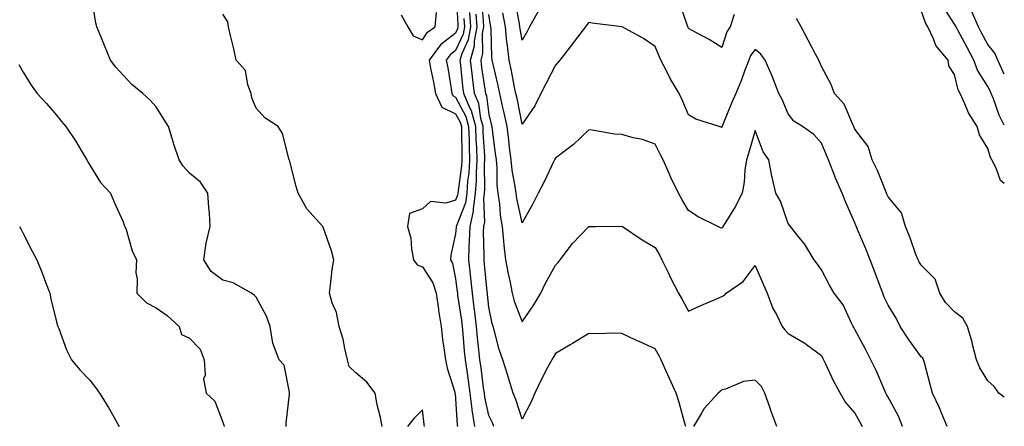
# Model space of a CAD drawing. Units: inches. Extents: x 936803 to 939443, y 7358618 to 7361258.
# Drawn here: x 939147 to 939443, y 7359822 to 7359944 of the extents above; entities that cross this region are included whole.
import ezdxf

# ---------------------------------------------------------------- set-up
doc = ezdxf.new("R2010")
doc.units = ezdxf.units.IN
doc.header["$MEASUREMENT"] = 0
doc.layers.add('Contour_93687358', color=7, linetype='Continuous', true_color=0xfa1b39)

msp = doc.modelspace()

# ---------------------------------------------------------------- linework, layer by layer
at = {"layer": 'Contour_93687358'}
for points in [[(939227.07, 7359821.92, 3329), (939227.09, 7359822.88, 3329), (939228.05, 7359831.63, 3329), (939228.09, 7359831.88, 3329), (939228.08, 7359831.92, 3329), (939228.08, 7359831.95, 3329), (939228.05, 7359832.16, 3329), (939226.44, 7359840.31, 3329), (939224.97, 7359841.92, 3329), (939223.09, 7359846.87, 3329), (939223.06, 7359846.93, 3329), (939222.23, 7359851.92, 3329), (939221.17, 7359855.04, 3329), (939218.05, 7359860.7, 3329), (939217.44, 7359861.31, 3329), (939216.65, 7359861.92, 3329), (939211.17, 7359865.04, 3329), (939208.05, 7359865.86, 3329), (939204.55, 7359868.42, 3329), (939202.35, 7359871.92, 3329), (939203.01, 7359876.88, 3329), (939203, 7359876.97, 3329), (939204.24, 7359881.92, 3329), (939203.99, 7359885.98, 3329), (939203.79, 7359887.66, 3329), (939203.56, 7359891.92, 3329), (939201.37, 7359895.23, 3329), (939198.05, 7359897.95, 3329), (939196.17, 7359900.05, 3329), (939194.88, 7359901.92, 3329), (939193.34, 7359906.63, 3329), (939193.19, 7359907.06, 3329), (939191.73, 7359911.92, 3329), (939190.26, 7359914.13, 3329), (939188.05, 7359917.86, 3329), (939186.08, 7359919.94, 3329), (939184, 7359921.92, 3329), (939180.71, 7359924.58, 3329), (939178.05, 7359927.4, 3329), (939175.88, 7359929.75, 3329), (939174.28, 7359931.92, 3329), (939172.43, 7359936.3, 3329), (939171.63, 7359938.34, 3329), (939170.17, 7359941.92, 3329), (939169.72, 7359943.59, 3329), (939168.53, 7359951.44, 3329)], [(939278.25, 7359951.72, 3327), (939278.7, 7359942.58, 3327), (939278.75, 7359941.92, 3327), (939278.64, 7359941.33, 3327), (939278.05, 7359940.02, 3327), (939273.49, 7359936.48, 3327), (939270.05, 7359931.92, 3327), (939270.52, 7359929.45, 3327), (939271.42, 7359925.29, 3327), (939272.03, 7359921.92, 3327), (939273.94, 7359917.81, 3327), (939278.05, 7359915.81, 3327), (939279.39, 7359913.26, 3327), (939279.76, 7359911.92, 3327), (939279.82, 7359910.15, 3327), (939279.88, 7359903.75, 3327), (939279.95, 7359901.92, 3327), (939279.84, 7359900.13, 3327), (939278.79, 7359892.66, 3327), (939278.73, 7359891.92, 3327), (939278.65, 7359891.32, 3327), (939278.05, 7359889.8, 3327), (939275.12, 7359888.98, 3327), (939270.48, 7359889.49, 3327), (939268.05, 7359887.25, 3327), (939264.15, 7359885.82, 3327), (939263.55, 7359881.92, 3327), (939264.55, 7359878.42, 3327), (939264.75, 7359875.22, 3327), (939265.41, 7359871.92, 3327), (939266.51, 7359870.38, 3327), (939268.05, 7359869.87, 3327), (939271.14, 7359865.01, 3327), (939272.21, 7359861.92, 3327), (939272.85, 7359857.12, 3327), (939272.87, 7359856.74, 3327), (939273.66, 7359851.92, 3327), (939274.12, 7359847.99, 3327), (939274.51, 7359845.46, 3327), (939274.96, 7359841.92, 3327), (939275.48, 7359839.35, 3327), (939277.76, 7359832.22, 3327), (939277.83, 7359831.92, 3327), (939277.85, 7359831.72, 3327), (939278.05, 7359830.15, 3327), (939278.49, 7359822.36, 3327), (939278.56, 7359821.92, 3327)], [(939285.86, 7359949.73, 3323), (939286.3, 7359943.67, 3323), (939286.4, 7359941.92, 3323), (939286.05, 7359939.92, 3323), (939286.12, 7359933.85, 3323), (939285.57, 7359931.92, 3323), (939285.84, 7359929.71, 3323), (939286.84, 7359923.13, 3323), (939287, 7359921.92, 3323), (939287.3, 7359921.17, 3323), (939288.05, 7359915.52, 3323), (939288.75, 7359912.62, 3323), (939288.9, 7359911.92, 3323), (939289.02, 7359910.95, 3323), (939289.96, 7359903.84, 3323), (939290.19, 7359901.92, 3323), (939290.42, 7359899.55, 3323), (939290.47, 7359894.34, 3323), (939290.75, 7359891.92, 3323), (939291.18, 7359888.79, 3323), (939291.44, 7359885.31, 3323), (939291.99, 7359881.92, 3323), (939292.46, 7359877.51, 3323), (939292.5, 7359876.37, 3323), (939293.06, 7359871.92, 3323), (939293.86, 7359867.73, 3323), (939294.31, 7359865.66, 3323), (939295.06, 7359861.92, 3323), (939295.67, 7359859.54, 3323), (939298.05, 7359853.28, 3323), (939301.52, 7359858.45, 3323), (939303.61, 7359861.92, 3323), (939305.03, 7359864.94, 3323), (939308.05, 7359870.33, 3323), (939308.85, 7359871.12, 3323), (939309.47, 7359871.92, 3323), (939313.15, 7359876.82, 3323), (939318.05, 7359881.9, 3323), (939318.07, 7359881.9, 3323), (939320.05, 7359881.92, 3323), (939327.97, 7359882.01, 3323), (939328.05, 7359882.01, 3323), (939328.1, 7359881.97, 3323), (939328.18, 7359881.92, 3323), (939334.1, 7359877.97, 3323), (939338.05, 7359875.64, 3323), (939339.4, 7359873.27, 3323), (939340.08, 7359871.92, 3323), (939342.02, 7359867.95, 3323), (939342.68, 7359866.55, 3323), (939345.07, 7359861.92, 3323), (939346.13, 7359860, 3323), (939348.05, 7359856.46, 3323), (939351.72, 7359858.25, 3323), (939356.24, 7359860.12, 3323), (939358.05, 7359860.91, 3323), (939358.74, 7359861.23, 3323), (939359.41, 7359861.92, 3323), (939364.52, 7359865.45, 3323), (939368.05, 7359870.21, 3323), (939370.58, 7359864.45, 3323), (939371.7, 7359861.92, 3323), (939373.44, 7359857.31, 3323), (939374.46, 7359855.51, 3323), (939376.24, 7359851.92, 3323), (939376.99, 7359850.86, 3323), (939378.05, 7359849.83, 3323), (939382.99, 7359846.86, 3323), (939383.48, 7359846.49, 3323), (939388.05, 7359843.17, 3323), (939388.46, 7359842.34, 3323), (939388.69, 7359841.92, 3323), (939389.29, 7359840.68, 3323), (939391.6, 7359835.48, 3323), (939393.63, 7359831.92, 3323), (939395.26, 7359829.13, 3323), (939398.05, 7359825.9, 3323), (939399.46, 7359823.33, 3323), (939400.25, 7359821.92, 3323)], [(939303.08, 7359946.89, 3320), (939300.26, 7359941.92, 3320), (939299.5, 7359940.47, 3320), (939298.05, 7359937.87, 3320), (939297.41, 7359941.28, 3320), (939297.35, 7359941.92, 3320), (939297.2, 7359942.77, 3320), (939295.89, 7359949.76, 3320)], [(939361.74, 7359945.61, 3320), (939360.57, 7359941.92, 3320), (939359.57, 7359940.4, 3320), (939358.05, 7359935.71, 3320), (939354.22, 7359938.09, 3320), (939349.17, 7359940.8, 3320), (939348.05, 7359941.43, 3320), (939347.91, 7359941.78, 3320), (939347.85, 7359941.92, 3320), (939347.73, 7359942.24, 3320), (939345.34, 7359949.21, 3320)], [(939261.67, 7359945.54, 3328), (939263.64, 7359941.92, 3328), (939265.31, 7359939.18, 3328), (939268.05, 7359938.01, 3328), (939269.63, 7359940.34, 3328), (939271.88, 7359941.92, 3328), (939272.33, 7359946.2, 3328)], [(939289.48, 7359821.92, 3325), (939289.09, 7359822.97, 3325), (939288.05, 7359825.22, 3325), (939286.83, 7359830.7, 3325), (939286.67, 7359831.92, 3325), (939286.45, 7359833.52, 3325), (939285.68, 7359839.55, 3325), (939285.35, 7359841.92, 3325), (939285.05, 7359844.92, 3325), (939284.64, 7359848.51, 3325), (939284.31, 7359851.92, 3325), (939283.79, 7359856.18, 3325), (939283.66, 7359857.53, 3325), (939283.09, 7359861.92, 3325), (939282.59, 7359866.46, 3325), (939282.46, 7359867.51, 3325), (939281.97, 7359871.92, 3325), (939282.09, 7359875.96, 3325), (939282.24, 7359877.73, 3325), (939282.36, 7359881.92, 3325), (939283.4, 7359886.57, 3325), (939283.37, 7359887.24, 3325), (939284.05, 7359891.92, 3325), (939284.32, 7359895.65, 3325), (939284.31, 7359898.18, 3325), (939284.54, 7359901.92, 3325), (939284.41, 7359905.57, 3325), (939284.24, 7359908.11, 3325), (939284.1, 7359911.92, 3325), (939282.8, 7359916.67, 3325), (939282.24, 7359917.73, 3325), (939280.53, 7359921.92, 3325), (939280.24, 7359924.11, 3325), (939279.63, 7359930.34, 3325), (939279.44, 7359931.92, 3325), (939279.99, 7359933.86, 3325), (939281.89, 7359938.08, 3325), (939282.58, 7359941.92, 3325), (939282.31, 7359946.18, 3325)], [(939425.87, 7359821.92, 3321), (939424.25, 7359825.72, 3321), (939423.56, 7359827.43, 3321), (939421.45, 7359831.92, 3321), (939420.66, 7359834.53, 3321), (939418.98, 7359840.99, 3321), (939418.72, 7359841.92, 3321), (939418.48, 7359842.36, 3321), (939418.05, 7359842.84, 3321), (939414.2, 7359848.07, 3321), (939411.71, 7359851.92, 3321), (939410.53, 7359854.4, 3321), (939408.05, 7359858.35, 3321), (939406.89, 7359860.76, 3321), (939406.43, 7359861.92, 3321), (939405.46, 7359864.51, 3321), (939404.17, 7359868.04, 3321), (939402.67, 7359871.92, 3321), (939401.39, 7359875.26, 3321), (939398.89, 7359881.08, 3321), (939398.55, 7359881.92, 3321), (939398.4, 7359882.26, 3321), (939398.05, 7359883.05, 3321), (939395.32, 7359889.18, 3321), (939394.3, 7359891.92, 3321), (939392.38, 7359896.25, 3321), (939391.57, 7359898.4, 3321), (939390.14, 7359901.92, 3321), (939389.53, 7359903.4, 3321), (939388.05, 7359906.93, 3321), (939385.69, 7359909.56, 3321), (939382.33, 7359911.92, 3321), (939379.71, 7359913.59, 3321), (939378.05, 7359915.74, 3321), (939376.18, 7359920.05, 3321), (939375.26, 7359921.92, 3321), (939373.41, 7359926.56, 3321), (939373.22, 7359927.09, 3321), (939371.07, 7359931.92, 3321), (939369.83, 7359933.7, 3321), (939368.05, 7359935.05, 3321), (939366.73, 7359933.24, 3321), (939366.15, 7359931.92, 3321), (939364.99, 7359928.86, 3321), (939364.01, 7359925.96, 3321), (939362.25, 7359921.92, 3321), (939361.01, 7359918.96, 3321), (939358.19, 7359912.06, 3321), (939358.13, 7359911.92, 3321), (939358.11, 7359911.86, 3321), (939358.05, 7359911.67, 3321), (939357.87, 7359911.74, 3321), (939357.31, 7359911.92, 3321), (939350.29, 7359914.16, 3321), (939348.05, 7359915.42, 3321), (939346.15, 7359920.02, 3321), (939345.28, 7359921.92, 3321), (939342.49, 7359926.36, 3321), (939341.51, 7359928.46, 3321), (939339.73, 7359931.92, 3321), (939339.25, 7359933.12, 3321), (939338.05, 7359935.98, 3321), (939334.52, 7359938.39, 3321), (939328.07, 7359941.92, 3321), (939328.04, 7359941.93, 3321), (939319.11, 7359942.98, 3321), (939318.05, 7359943.2, 3321), (939317.52, 7359942.45, 3321), (939317.09, 7359941.92, 3321), (939314.02, 7359937.89, 3321), (939313.18, 7359936.79, 3321), (939309.32, 7359931.92, 3321), (939308.78, 7359931.19, 3321), (939308.05, 7359930.35, 3321), (939305.16, 7359924.81, 3321), (939303.63, 7359921.92, 3321), (939301.82, 7359918.15, 3321), (939298.05, 7359912.64, 3321), (939296.51, 7359920.38, 3321), (939296.16, 7359921.92, 3321), (939295.67, 7359924.31, 3321), (939294.85, 7359928.72, 3321), (939294.15, 7359931.92, 3321), (939293.64, 7359936.33, 3321), (939293.46, 7359937.32, 3321), (939293.01, 7359941.92, 3321), (939292.25, 7359946.13, 3321)], [(939443, 7359894.85, 3319), (939441.88, 7359895.75, 3319), (939440.55, 7359899.42, 3319), (939439.2, 7359901.92, 3319), (939438.82, 7359902.69, 3319), (939438.05, 7359905.33, 3319), (939435.56, 7359909.43, 3319), (939434.81, 7359911.92, 3319), (939432.23, 7359916.11, 3319), (939431.17, 7359918.8, 3319), (939429.71, 7359921.92, 3319), (939429.12, 7359922.99, 3319), (939428.05, 7359927.62, 3319), (939426.29, 7359930.16, 3319), (939426.08, 7359931.92, 3319), (939422.37, 7359936.24, 3319), (939421.73, 7359938.25, 3319), (939419.98, 7359941.92, 3319), (939419.27, 7359943.14, 3319), (939418.05, 7359946.78, 3319)], [(939443, 7359912.33, 3318), (939441.5, 7359915.37, 3318), (939439.71, 7359920.26, 3318), (939439.02, 7359921.92, 3318), (939438.79, 7359922.66, 3318), (939438.05, 7359924.01, 3318), (939434.97, 7359928.84, 3318), (939433.86, 7359931.92, 3318), (939431.84, 7359935.71, 3318), (939429.05, 7359940.93, 3318), (939428.51, 7359941.92, 3318), (939428.37, 7359942.24, 3318), (939428.05, 7359942.69, 3318), (939424.4, 7359948.27, 3318)], [(939443, 7359927.65, 3317), (939441.1, 7359931.92, 3317), (939440.15, 7359934.02, 3317), (939438.05, 7359936.55, 3317), (939436.19, 7359940.06, 3317), (939435.2, 7359941.92, 3317), (939433.01, 7359946.88, 3317)], [(939255.93, 7359821.92, 3328), (939255.43, 7359824.54, 3328), (939254.48, 7359828.35, 3328), (939253.89, 7359831.92, 3328), (939251.3, 7359835.17, 3328), (939248.05, 7359837.96, 3328), (939246.02, 7359839.89, 3328), (939245.55, 7359841.92, 3328), (939244.71, 7359845.26, 3328), (939244.19, 7359848.06, 3328), (939243.02, 7359851.92, 3328), (939242.26, 7359856.14, 3328), (939240.91, 7359859.06, 3328), (939240.07, 7359861.92, 3328), (939240.45, 7359864.32, 3328), (939240.93, 7359869.04, 3328), (939241.43, 7359871.92, 3328), (939240.76, 7359874.63, 3328), (939238.2, 7359881.77, 3328), (939238.15, 7359881.92, 3328), (939238.1, 7359881.97, 3328), (939238.05, 7359882, 3328), (939233.34, 7359887.21, 3328), (939230.7, 7359891.92, 3328), (939230.08, 7359893.95, 3328), (939228.05, 7359901.87, 3328), (939228.02, 7359901.95, 3328), (939226, 7359909.87, 3328), (939224.7, 7359911.92, 3328), (939220.72, 7359914.59, 3328), (939218.05, 7359917.5, 3328), (939216.72, 7359920.59, 3328), (939216.52, 7359921.92, 3328), (939215.54, 7359924.43, 3328), (939214.91, 7359928.78, 3328), (939212.01, 7359931.92, 3328), (939211.4, 7359935.27, 3328), (939210.24, 7359939.73, 3328), (939209.78, 7359941.92, 3328), (939209.53, 7359943.4, 3328), (939208.05, 7359945.69, 3328)], [(939280.51, 7359944.38, 3326), (939280.66, 7359941.92, 3326), (939280.27, 7359939.7, 3326), (939278.05, 7359934.79, 3326), (939276.43, 7359933.53, 3326), (939275.22, 7359931.92, 3326), (939275.67, 7359929.54, 3326), (939276.65, 7359923.32, 3326), (939276.9, 7359921.92, 3326), (939277.27, 7359921.14, 3326), (939278.05, 7359920.76, 3326), (939281.09, 7359914.96, 3326), (939281.93, 7359911.92, 3326), (939282.07, 7359907.89, 3326), (939282.09, 7359905.96, 3326), (939282.25, 7359901.92, 3326), (939282, 7359897.97, 3326), (939281.65, 7359895.53, 3326), (939281.39, 7359891.92, 3326), (939280.97, 7359889, 3326), (939278.27, 7359882.14, 3326), (939278.22, 7359881.92, 3326), (939278.22, 7359881.75, 3326), (939278.05, 7359879.75, 3326), (939276.64, 7359873.33, 3326), (939276.53, 7359871.92, 3326), (939277.06, 7359870.93, 3326), (939278.05, 7359866.2, 3326), (939278.51, 7359862.38, 3326), (939278.56, 7359861.92, 3326), (939278.64, 7359861.34, 3326), (939279.8, 7359853.67, 3326), (939280.02, 7359851.92, 3326), (939280.22, 7359849.74, 3326), (939280.65, 7359844.52, 3326), (939280.9, 7359841.92, 3326), (939281.37, 7359838.6, 3326), (939281.8, 7359835.67, 3326), (939282.31, 7359831.92, 3326), (939282.95, 7359827.03, 3326), (939282.96, 7359826.83, 3326), (939283.7, 7359821.92, 3326)], [(939347.21, 7359821.92, 3324), (939346.84, 7359823.13, 3324), (939345.26, 7359829.13, 3324), (939344.3, 7359831.92, 3324), (939342.38, 7359836.25, 3324), (939341.28, 7359838.69, 3324), (939339.83, 7359841.92, 3324), (939339.21, 7359843.07, 3324), (939338.05, 7359845.18, 3324), (939333.39, 7359847.26, 3324), (939332.03, 7359847.94, 3324), (939328.05, 7359849.84, 3324), (939326.02, 7359849.89, 3324), (939320.26, 7359849.71, 3324), (939318.05, 7359849.76, 3324), (939313.19, 7359846.78, 3324), (939312.52, 7359846.39, 3324), (939308.05, 7359843.76, 3324), (939307.36, 7359842.61, 3324), (939306.92, 7359841.92, 3324), (939305.71, 7359839.58, 3324), (939303.84, 7359836.13, 3324), (939301.87, 7359831.92, 3324), (939300.7, 7359829.27, 3324), (939298.05, 7359824.04, 3324), (939296.14, 7359830.01, 3324), (939295.34, 7359831.92, 3324), (939294.15, 7359835.82, 3324), (939293.64, 7359837.51, 3324), (939292.28, 7359841.92, 3324), (939291.17, 7359845.04, 3324), (939289.83, 7359850.14, 3324), (939289.28, 7359851.92, 3324), (939288.98, 7359852.85, 3324), (939288.05, 7359857.74, 3324), (939287.67, 7359861.54, 3324), (939287.63, 7359861.92, 3324), (939287.57, 7359862.4, 3324), (939286.72, 7359870.59, 3324), (939286.57, 7359871.92, 3324), (939286.61, 7359873.36, 3324), (939286.44, 7359880.31, 3324), (939286.49, 7359881.92, 3324), (939286.78, 7359883.2, 3324), (939286.48, 7359890.35, 3324), (939286.7, 7359891.92, 3324), (939286.8, 7359893.17, 3324), (939286.76, 7359900.63, 3324), (939286.84, 7359901.92, 3324), (939286.8, 7359903.18, 3324), (939286.34, 7359910.21, 3324), (939286.27, 7359911.92, 3324), (939285.6, 7359914.37, 3324), (939285.01, 7359918.88, 3324), (939283.76, 7359921.92, 3324), (939283.13, 7359926.84, 3324), (939283.11, 7359926.98, 3324), (939282.5, 7359931.92, 3324), (939283.73, 7359936.23, 3324), (939283.72, 7359937.59, 3324), (939284.49, 7359941.92, 3324), (939284.26, 7359945.71, 3324)], [(939412.44, 7359821.92, 3322), (939411.14, 7359825.01, 3322), (939408.05, 7359830.73, 3322), (939407.62, 7359831.49, 3322), (939407.39, 7359831.92, 3322), (939406.85, 7359833.12, 3322), (939404.59, 7359838.46, 3322), (939402.92, 7359841.92, 3322), (939401.22, 7359845.1, 3322), (939398.05, 7359851.03, 3322), (939397.74, 7359851.61, 3322), (939397.58, 7359851.92, 3322), (939397.03, 7359852.94, 3322), (939394.55, 7359858.42, 3322), (939391.89, 7359861.92, 3322), (939390.47, 7359864.34, 3322), (939388.05, 7359868.91, 3322), (939386.79, 7359870.66, 3322), (939385.85, 7359871.92, 3322), (939382.88, 7359876.75, 3322), (939381.3, 7359878.67, 3322), (939378.7, 7359881.92, 3322), (939378.42, 7359882.29, 3322), (939378.05, 7359882.88, 3322), (939375.67, 7359889.54, 3322), (939374.33, 7359891.92, 3322), (939373.23, 7359896.74, 3322), (939373.15, 7359897.02, 3322), (939372.21, 7359901.92, 3322), (939370.52, 7359904.39, 3322), (939368.05, 7359910.78, 3322), (939366.08, 7359903.89, 3322), (939365.46, 7359901.92, 3322), (939365.01, 7359898.89, 3322), (939364.75, 7359895.22, 3322), (939364.18, 7359891.92, 3322), (939362.12, 7359887.86, 3322), (939358.97, 7359882.84, 3322), (939358.42, 7359881.92, 3322), (939358.28, 7359881.69, 3322), (939358.05, 7359881.4, 3322), (939357.63, 7359881.51, 3322), (939356.86, 7359881.92, 3322), (939350.98, 7359884.85, 3322), (939348.05, 7359886.78, 3322), (939346.11, 7359889.98, 3322), (939345.06, 7359891.92, 3322), (939342.75, 7359896.62, 3322), (939342.3, 7359897.67, 3322), (939340.39, 7359901.92, 3322), (939339.62, 7359903.48, 3322), (939338.05, 7359906.64, 3322), (939334.21, 7359908.08, 3322), (939331.38, 7359908.6, 3322), (939328.05, 7359909.53, 3322), (939325.79, 7359909.67, 3322), (939319.11, 7359910.86, 3322), (939318.05, 7359910.93, 3322), (939313.45, 7359906.52, 3322), (939310.26, 7359904.13, 3322), (939308.05, 7359902.42, 3322), (939307.84, 7359902.13, 3322), (939307.75, 7359901.92, 3322), (939307.46, 7359901.33, 3322), (939304.66, 7359895.31, 3322), (939302.86, 7359891.92, 3322), (939301.26, 7359888.71, 3322), (939298.05, 7359883.02, 3322), (939296.44, 7359890.31, 3322), (939296.22, 7359891.92, 3322), (939295.98, 7359893.99, 3322), (939295.01, 7359898.88, 3322), (939294.71, 7359901.92, 3322), (939294.27, 7359905.7, 3322), (939294.03, 7359907.9, 3322), (939293.54, 7359911.92, 3322), (939292.57, 7359916.44, 3322), (939292.26, 7359917.71, 3322), (939291.32, 7359921.92, 3322), (939290.76, 7359924.63, 3322), (939289.3, 7359930.66, 3322), (939289.03, 7359931.92, 3322), (939288.93, 7359932.8, 3322), (939288.73, 7359941.24, 3322), (939288.67, 7359941.92, 3322), (939288.57, 7359942.44, 3322), (939288.05, 7359945.58, 3322)], [(939443, 7359830.73, 3320), (939441.31, 7359831.92, 3320), (939439.97, 7359833.84, 3320), (939438.05, 7359835.55, 3320), (939435.64, 7359839.51, 3320), (939434.61, 7359841.92, 3320), (939433.46, 7359846.51, 3320), (939433.32, 7359847.2, 3320), (939431.94, 7359851.92, 3320), (939430.55, 7359854.41, 3320), (939428.05, 7359856.32, 3320), (939425.28, 7359859.15, 3320), (939423.59, 7359861.92, 3320), (939422.22, 7359866.09, 3320), (939418.05, 7359870.33, 3320), (939417.41, 7359871.28, 3320), (939417.06, 7359871.92, 3320), (939416.45, 7359873.52, 3320), (939414.71, 7359878.57, 3320), (939413.26, 7359881.92, 3320), (939412.14, 7359886.01, 3320), (939408.05, 7359890.88, 3320), (939407.73, 7359891.6, 3320), (939407.59, 7359891.92, 3320), (939407.24, 7359892.73, 3320), (939404.92, 7359898.8, 3320), (939403.3, 7359901.92, 3320), (939402.1, 7359905.97, 3320), (939398.05, 7359911.2, 3320), (939397.84, 7359911.71, 3320), (939397.75, 7359911.92, 3320), (939397.41, 7359912.56, 3320), (939394.86, 7359918.72, 3320), (939391.95, 7359921.92, 3320), (939390.89, 7359924.76, 3320), (939388.05, 7359929.96, 3320), (939387.47, 7359931.34, 3320), (939387.21, 7359931.92, 3320), (939386.27, 7359933.7, 3320), (939384.03, 7359937.89, 3320), (939381.91, 7359941.92, 3320), (939380.55, 7359944.41, 3320)], [(939146.75, 7359930.62, 3330), (939148.05, 7359928.25, 3330), (939150.47, 7359924.33, 3330), (939152.19, 7359921.92, 3330), (939155.04, 7359918.91, 3330), (939158.05, 7359915.4, 3330), (939159.55, 7359913.42, 3330), (939160.85, 7359911.92, 3330), (939163.74, 7359907.61, 3330), (939165.73, 7359904.24, 3330), (939167.15, 7359901.92, 3330), (939167.44, 7359901.31, 3330), (939168.05, 7359900.4, 3330), (939171.3, 7359895.17, 3330), (939174.3, 7359891.92, 3330), (939175.38, 7359889.25, 3330), (939178.05, 7359883.31, 3330), (939178.43, 7359882.3, 3330), (939178.62, 7359881.92, 3330), (939178.95, 7359881.02, 3330), (939180.78, 7359874.65, 3330), (939182.09, 7359871.92, 3330), (939181.93, 7359868.05, 3330), (939182.33, 7359866.2, 3330), (939182.22, 7359861.92, 3330), (939185.1, 7359858.97, 3330), (939188.05, 7359857.53, 3330), (939191.36, 7359855.23, 3330), (939194.91, 7359851.92, 3330), (939195.64, 7359849.51, 3330), (939198.05, 7359848.44, 3330), (939201.19, 7359845.06, 3330), (939202.45, 7359841.92, 3330), (939202.73, 7359837.24, 3330), (939202.28, 7359836.15, 3330), (939203.03, 7359831.92, 3330), (939205.62, 7359829.49, 3330), (939208.05, 7359823.21, 3330), (939208.37, 7359822.24, 3330), (939208.43, 7359821.92, 3330)], [(939146.88, 7359881.92, 3331), (939147.33, 7359881.2, 3331), (939148.05, 7359879.83, 3331), (939150.68, 7359874.55, 3331), (939152.12, 7359871.92, 3331), (939153.83, 7359867.7, 3331), (939154.72, 7359865.25, 3331), (939155.99, 7359861.92, 3331), (939156.36, 7359860.23, 3331), (939158.05, 7359853.35, 3331), (939158.32, 7359852.19, 3331), (939158.43, 7359851.92, 3331), (939158.7, 7359851.27, 3331), (939161, 7359844.87, 3331), (939162.59, 7359841.92, 3331), (939165.07, 7359838.94, 3331), (939168.05, 7359835.77, 3331), (939169.72, 7359833.59, 3331), (939171, 7359831.92, 3331), (939173.71, 7359827.58, 3331), (939175.39, 7359824.58, 3331), (939176.92, 7359821.92, 3331)], [(939374.58, 7359821.92, 3324), (939372.84, 7359826.71, 3324), (939372.63, 7359827.34, 3324), (939371.01, 7359831.92, 3324), (939370, 7359833.87, 3324), (939368.05, 7359835.74, 3324), (939364.61, 7359835.36, 3324), (939359.19, 7359833.06, 3324), (939358.05, 7359832.84, 3324), (939357.56, 7359832.41, 3324), (939357.02, 7359831.92, 3324), (939352.74, 7359827.23, 3324), (939352, 7359825.87, 3324), (939349.57, 7359821.92, 3324)], [(939268.68, 7359821.92, 3328), (939268.61, 7359822.48, 3328), (939268.05, 7359826.85, 3328), (939265.57, 7359824.4, 3328), (939263.58, 7359821.92, 3328)]]:
    msp.add_polyline3d(points, dxfattribs=at)

doc.saveas('drawing.dxf')
